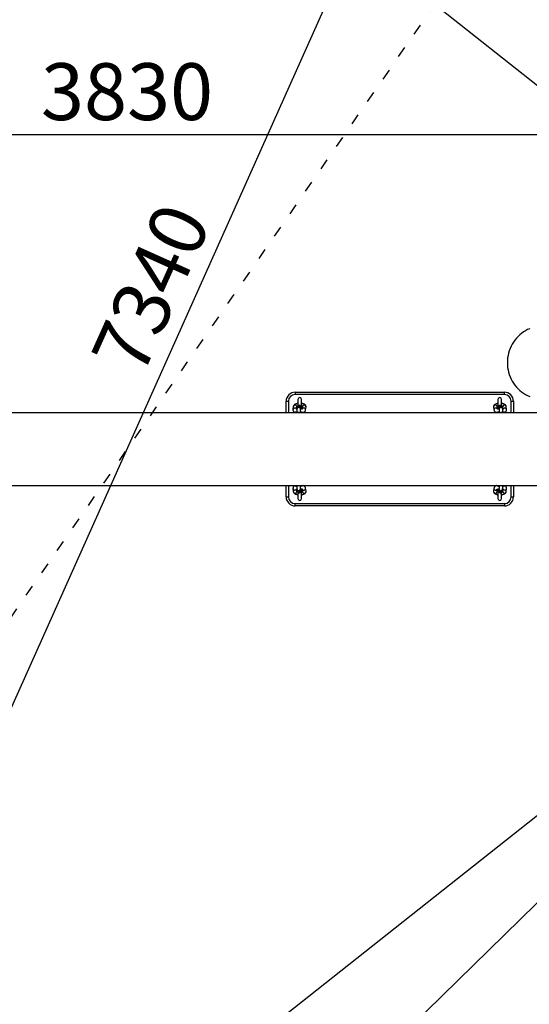
# Model space of a CAD drawing. Units: millimetres. Extents: x -5737 to 18347, y 438 to 31112.
# Drawn here: x 15477 to 16598, y 2603 to 4768 of the extents above; entities that cross this region are included whole.
import ezdxf

# ---------------------------------------------------------------- set-up
doc = ezdxf.new("R2010")
doc.units = ezdxf.units.MM
doc.linetypes.add('ACAD_ISO03W100', pattern=[30, 12, -18])
doc.layers.add('HERNI_PRVEK', color=4, linetype='Continuous')
doc.layers.add('KÓTY', color=7, linetype='Continuous')
doc.styles.add('arial', font='arial.ttf')
doc.dimstyles.new('KOTY_50', dxfattribs={"dimtxt": 125, "dimasz": 50, "dimexe": 50, "dimexo": 50, "dimgap": 30, "dimtad": 1, "dimdec": 0, "dimrnd": 10, "dimdsep": 46, "dimtxsty": 'arial', "dimblk": 'ARCHTICK', "dimcen": -1.5, "dimclrt": 2, "dimadec": 0, "dimazin": 0, "dimtfac": 0.63, "dimtdec": 0, "dimtix": 1, "dimtmove": 2, "dimatfit": 3, "dimldrblk": 'KOTA', "dimfxl": 400, "dimfxlon": 1, "dimtfill": 1, "dimtolj": 1, "dimtzin": 0, "dimarcsym": 0})

# ---------------------------------------------------------------- blocks, each defined once
blk = doc.blocks.new('_ArchTick')
at = {"color": 0, "linetype": 'ByBlock', "const_width": 0.15}
blk.add_lwpolyline([(-0.5, -0.5), (0.5, 0.5)], dxfattribs=at)
blk = doc.blocks.new('*D51')
at = {"layer": 'Defpoints', "color": 0, "linetype": 'ACAD_ISO03W100', "ltscale": 2, "transparency": 16777216}
for p in [(18030, 7174), (13396.2, 474), (13396.2, 474)]:
    blk.add_point(p, dxfattribs=at)
at = {"layer": 'KÓTY', "color": 0, "linetype": 'ACAD_ISO03W100', "lineweight": -2, "ltscale": 2, "transparency": 16777216}
for p, q in [((18030, 7174), (17988.9, 7202.4)), ((18030, 7174), (13396.2, 474)), ((13396.2, 474), (13355.1, 502.4))]:
    blk.add_line(p, q, dxfattribs=at)
at = {"layer": 'KÓTY', "color": 0, "linetype": 'ACAD_ISO03W100', "lineweight": -2, "ltscale": 2, "transparency": 16777216, "xscale": 50, "yscale": 50, "zscale": 50}
for p, rotation in [((18030, 7174), 55.33216740915788), ((13396.2, 474), 235.3321674091579)]:
    blk.add_blockref('_ArchTick', p, dxfattribs=dict(at, rotation=rotation))
at = {"layer": 'KÓTY', "color": 2, "linetype": 'ACAD_ISO03W100', "ltscale": 2, "transparency": 16777216, "insert": (13612.9, 977.9), "char_height": 125, "attachment_point": 5, "rotation": 55.3322, "style": 'arial', "bg_fill": 3, "box_fill_scale": 1.1, "bg_fill_color": 256, "bg_fill_true_color": 13158600, "bg_fill_transparency": 0}
blk.add_mtext('\\A1;8150', dxfattribs=at)
blk = doc.blocks.new('KOTA')
for p, q in [((-75, -75), (75, 75)), ((0, 75), (0, -75)), ((-75, 0), (75, 0))]:
    blk.add_line(p, q)
blk = doc.blocks.new('*D54')
at = {"layer": 'Defpoints', "color": 0, "transparency": 16777216}
for p in [(13396.2, 7174), (17630, 3819.6), (17630, 3819.6)]:
    blk.add_point(p, dxfattribs=at)
at = {"layer": 'KÓTY', "color": 0, "lineweight": -2, "transparency": 16777216}
for p, q in [((13396.2, 7174), (13427.3, 7213.2)), ((13396.2, 7174), (17630, 3819.6)), ((17630, 3819.6), (17661, 3858.8))]:
    blk.add_line(p, q, dxfattribs=at)
at = {"layer": 'KÓTY', "color": 0, "lineweight": -2, "transparency": 16777216, "xscale": 50, "yscale": 50, "zscale": 50}
for p, rotation in [((13396.2, 7174), 141.6100671379857), ((17630, 3819.6), 321.6100671379857)]:
    blk.add_blockref('_ArchTick', p, dxfattribs=dict(at, rotation=rotation))
at = {"layer": 'KÓTY', "color": 2, "transparency": 16777216, "insert": (15571.4, 5570.3), "char_height": 125, "attachment_point": 5, "rotation": 321.6101, "style": 'arial', "bg_fill": 3, "box_fill_scale": 1.1, "bg_fill_color": 256, "bg_fill_true_color": 13158600, "bg_fill_transparency": 0}
blk.add_mtext('\\A1;5400', dxfattribs=at)
blk = doc.blocks.new('*D55')
at = {"layer": 'Defpoints', "color": 0, "transparency": 16777216}
for p in [(14213.1, 7174), (14213.1, 7174), (17630, 3819.6)]:
    blk.add_point(p, dxfattribs=at)
at = {"layer": 'KÓTY', "color": 0, "lineweight": -2, "transparency": 16777216}
for p, q in [((14213.1, 7174), (14248.1, 7209.7)), ((17630, 3819.6), (14213.1, 7174)), ((17630, 3819.6), (17665, 3855.3))]:
    blk.add_line(p, q, dxfattribs=at)
at = {"layer": 'KÓTY', "color": 0, "lineweight": -2, "transparency": 16777216, "xscale": 50, "yscale": 50, "zscale": 50}
for p, rotation in [((14213.1, 7174), 135.5285042604272), ((17630, 3819.6), 315.5285042604272)]:
    blk.add_blockref('_ArchTick', p, dxfattribs=dict(at, rotation=rotation))
at = {"layer": 'KÓTY', "color": 2, "transparency": 16777216, "insert": (15987.3, 5563.7), "char_height": 125, "attachment_point": 5, "rotation": 315.5285, "style": 'arial', "bg_fill": 3, "box_fill_scale": 1.1, "bg_fill_color": 256, "bg_fill_true_color": 13158600, "bg_fill_transparency": 0}
blk.add_mtext('\\A1;4790', dxfattribs=at)
blk = doc.blocks.new('*D56')
at = {"layer": 'Defpoints', "color": 0, "transparency": 16777216}
for p in [(17630, 3819.6), (13396.2, 474), (13396.2, 474)]:
    blk.add_point(p, dxfattribs=at)
at = {"layer": 'KÓTY', "color": 0, "lineweight": -2, "transparency": 16777216}
for p, q in [((17630, 3819.6), (13396.2, 474)), ((17630, 3819.6), (17661, 3780.4)), ((13396.2, 474), (13365.2, 513.2))]:
    blk.add_line(p, q, dxfattribs=at)
at = {"layer": 'KÓTY', "color": 0, "lineweight": -2, "transparency": 16777216, "xscale": 50, "yscale": 50, "zscale": 50}
for p, rotation in [((17630, 3819.6), 38.31656906446844), ((13396.2, 474), 218.3165690644685)]:
    blk.add_blockref('_ArchTick', p, dxfattribs=dict(at, rotation=rotation))
at = {"layer": 'KÓTY', "color": 2, "transparency": 16777216, "insert": (15454.9, 2220.4), "char_height": 125, "attachment_point": 5, "rotation": 38.3166, "style": 'arial', "bg_fill": 3, "box_fill_scale": 1.1, "bg_fill_color": 256, "bg_fill_true_color": 13158600, "bg_fill_transparency": 0}
blk.add_mtext('\\A1;5400', dxfattribs=at)
blk = doc.blocks.new('*D57')
at = {"layer": 'Defpoints', "color": 0, "transparency": 16777216}
for p in [(17630, 3819.6), (17630, 3819.6), (14213.1, 474)]:
    blk.add_point(p, dxfattribs=at)
at = {"layer": 'KÓTY', "color": 0, "lineweight": -2, "transparency": 16777216}
for p, q in [((17630, 3819.6), (17595, 3855.3)), ((14213.1, 474), (17630, 3819.6)), ((14213.1, 474), (14178.1, 509.7))]:
    blk.add_line(p, q, dxfattribs=at)
at = {"layer": 'KÓTY', "color": 0, "lineweight": -2, "transparency": 16777216, "xscale": 50, "yscale": 50, "zscale": 50}
for p, rotation in [((17630, 3819.6), 44.39612675453884), ((14213.1, 474), 224.3961267545389)]:
    blk.add_blockref('_ArchTick', p, dxfattribs=dict(at, rotation=rotation))
at = {"layer": 'KÓTY', "color": 2, "transparency": 16777216, "insert": (15855.9, 2213.8), "char_height": 125, "attachment_point": 5, "rotation": 44.3961, "style": 'arial', "bg_fill": 3, "box_fill_scale": 1.1, "bg_fill_color": 256, "bg_fill_true_color": 13158600, "bg_fill_transparency": 0}
blk.add_mtext('\\A1;4780', dxfattribs=at)
blk = doc.blocks.new('*D58')
at = {"layer": 'Defpoints', "color": 0, "transparency": 16777216}
for p in [(17213.1, 7174), (17213.1, 7174), (14213.1, 474)]:
    blk.add_point(p, dxfattribs=at)
at = {"layer": 'KÓTY', "color": 0, "lineweight": -2, "transparency": 16777216}
for p, q in [((14213.1, 474), (17213.1, 7174)), ((17213.1, 7174), (17258.7, 7153.6)), ((14213.1, 474), (14167.5, 494.4))]:
    blk.add_line(p, q, dxfattribs=at)
at = {"layer": 'KÓTY', "color": 0, "lineweight": -2, "transparency": 16777216, "xscale": 50, "yscale": 50, "zscale": 50}
for p, rotation in [((17213.1, 7174), 65.87901627219034), ((14213.1, 474), 245.8790162721903)]:
    blk.add_blockref('_ArchTick', p, dxfattribs=dict(at, rotation=rotation))
at = {"layer": 'KÓTY', "color": 2, "transparency": 16777216, "insert": (15765.7, 4177), "char_height": 125, "attachment_point": 5, "rotation": 65.879, "style": 'arial', "bg_fill": 3, "box_fill_scale": 1.1, "bg_fill_color": 256, "bg_fill_true_color": 13158600, "bg_fill_transparency": 0}
blk.add_mtext('\\A1;7340', dxfattribs=at)
blk = doc.blocks.new('*D61')
at = {"layer": 'Defpoints', "color": 0, "transparency": 16777216}
for p in [(17630, 4515.9), (13796.2, 4219.6), (17630, 4219.6)]:
    blk.add_point(p, dxfattribs=at)
at = {"layer": 'KÓTY', "color": 0, "lineweight": -2, "transparency": 16777216}
for p, q in [((13796.2, 4269.6), (13796.2, 4565.9)), ((17630, 4269.6), (17630, 4565.9)), ((13796.2, 4515.9), (17630, 4515.9))]:
    blk.add_line(p, q, dxfattribs=at)
at = {"layer": 'KÓTY', "color": 0, "lineweight": -2, "transparency": 16777216, "xscale": 50, "yscale": 50, "zscale": 50, "rotation": 180}
blk.add_blockref('_ArchTick', (13796.2, 4515.9), dxfattribs=at)
at = {"layer": 'KÓTY', "color": 0, "lineweight": -2, "transparency": 16777216, "xscale": 50, "yscale": 50, "zscale": 50}
blk.add_blockref('_ArchTick', (17630, 4515.9), dxfattribs=at)
at = {"layer": 'KÓTY', "color": 2, "transparency": 16777216, "insert": (15713.1, 4609.8), "char_height": 125, "attachment_point": 5, "style": 'arial', "bg_fill": 3, "box_fill_scale": 1.1, "bg_fill_color": 256, "bg_fill_true_color": 13158600, "bg_fill_transparency": 0}
blk.add_mtext('\\A1;3830', dxfattribs=at)

msp = doc.modelspace()

# ---------------------------------------------------------------- dimensions: what is measured, and where the dimension line sits
at = {"layer": 'KÓTY', "linetype": 'ACAD_ISO03W100', "ltscale": 2}
dim = msp.add_linear_dim(base=(13396.24, 473.99), p1=(18029.98, 7173.99), p2=(13396.24, 473.99), angle=235.33217, dimstyle='KOTY_50', dxfattribs=at)
dim.commit()
dim.dimension.update_dxf_attribs({"geometry": '*D51', "text_midpoint": (13612.95, 977.89), "dimtype": 161})

# ---------------------------------------------------------------- next in the draw order: linework, layer by layer
at = {"layer": 'HERNI_PRVEK'}
for p, q in [((16083.11, 3948.99), (16083.11, 3943.99)), ((16083.11, 3948.99), (16543.11, 3948.99)), ((16543.11, 3943.99), (16083.11, 3943.99)), ((16543.11, 3943.99), (16543.11, 3948.99)), ((16063.11, 3928.99), (16068.11, 3928.99)), ((16063.11, 3903.99), (16063.11, 3928.99)), ((16068.11, 3928.99), (16068.11, 3903.99)), ((16087.55, 3923.84), (16088.83, 3925)), ((16089.11, 3932.99), (16089.11, 3919.22)), ((16097.11, 3911.7), (16097.11, 3932.99)), ((16097.38, 3925), (16098.54, 3923.99)), ((16527.6, 3923.9), (16528.83, 3925)), ((16529.11, 3932.99), (16529.11, 3911.7)), ((16537.11, 3919.35), (16537.11, 3932.99)), ((16537.38, 3925), (16538.58, 3923.94)), ((16558.11, 3928.99), (16563.11, 3928.99)), ((16558.11, 3903.99), (16558.11, 3928.99)), ((16563.11, 3928.99), (16563.11, 3903.99)), ((17713.11, 3903.99), (13713.11, 3903.99)), ((16078.9, 3917.51), (16078.06, 3910.92)), ((16086.23, 3911.78), (16086.83, 3916.5)), ((16086.56, 3914.39), (16087.19, 3913.6)), ((16086.58, 3914.53), (16087.21, 3913.73)), ((16087.3, 3914.44), (16086.69, 3915.35)), ((16086.86, 3917.01), (16086.83, 3916.5)), ((16087.24, 3913.95), (16086.96, 3911.81)), ((16087.51, 3916.1), (16087.24, 3913.95)), ((16094.9, 3910.8), (16095.17, 3912.94)), ((16095.17, 3912.94), (16095.44, 3915.08)), ((16095.44, 3915.08), (16095.45, 3915.13)), ((16098.41, 3913.86), (16097.38, 3912.97)), ((16098.88, 3917.51), (16098.19, 3912.12)), ((16105.97, 3909.91), (16106.81, 3916.5)), ((16519.4, 3916.5), (16520.24, 3909.91)), ((16528.03, 3912.12), (16527.34, 3917.51)), ((16528.83, 3912.97), (16527.8, 3913.86)), ((16530.93, 3915.11), (16530.94, 3915.08)), ((16530.94, 3915.08), (16531.21, 3912.94)), ((16531.21, 3912.94), (16531.48, 3910.8)), ((16539.15, 3913.95), (16538.87, 3916.1)), ((16538.95, 3915.52), (16539.54, 3915.3)), ((16539.53, 3915.35), (16539.06, 3914.63)), ((16539.15, 3913.89), (16539.63, 3914.53)), ((16539.15, 3913.89), (16539.64, 3914.52)), ((16539.42, 3911.81), (16539.15, 3913.95)), ((16539.38, 3916.5), (16539.98, 3911.78)), ((16548.16, 3910.92), (16547.32, 3917.51)), ((13713.11, 3743.99), (17713.11, 3743.99)), ((16063.11, 3718.99), (16063.11, 3743.99)), ((16068.11, 3743.99), (16068.11, 3718.99)), ((16078.06, 3737.06), (16078.9, 3730.46)), ((16086.83, 3731.47), (16086.23, 3736.19)), ((16087.06, 3734.09), (16086.58, 3733.45)), ((16087.06, 3734.08), (16086.58, 3733.45)), ((16087.2, 3732.48), (16086.68, 3732.67)), ((16086.69, 3732.63), (16087.16, 3733.35)), ((16086.8, 3736.17), (16087.07, 3734.02)), ((16087.07, 3734.02), (16087.34, 3731.88)), ((16088.83, 3722.97), (16087.63, 3724.04)), ((16089.11, 3728.63), (16089.11, 3714.99)), ((16095.01, 3735.03), (16094.73, 3737.18)), ((16095.28, 3732.89), (16095.01, 3735.03)), ((16095.28, 3732.86), (16095.28, 3732.89)), ((16097.11, 3714.99), (16097.11, 3736.28)), ((16097.38, 3735), (16098.41, 3734.12)), ((16098.62, 3724.08), (16097.38, 3722.97)), ((16098.19, 3735.86), (16098.88, 3730.46)), ((16106.81, 3731.47), (16105.97, 3738.07)), ((16520.24, 3738.07), (16519.4, 3731.47)), ((16527.34, 3730.46), (16528.03, 3735.85)), ((16528.83, 3722.97), (16527.68, 3723.99)), ((16527.8, 3734.12), (16528.83, 3735)), ((16529.11, 3736.27), (16529.11, 3714.99)), ((16531.05, 3735.03), (16530.77, 3732.89)), ((16530.77, 3732.89), (16530.77, 3732.84)), ((16531.32, 3737.18), (16531.05, 3735.03)), ((16537.11, 3714.99), (16537.11, 3728.75)), ((16538.67, 3724.14), (16537.38, 3722.97)), ((16538.71, 3731.88), (16538.98, 3734.02)), ((16538.92, 3733.54), (16539.51, 3732.66)), ((16538.98, 3734.02), (16539.25, 3736.17)), ((16539.64, 3733.45), (16539.01, 3734.25)), ((16539.63, 3733.45), (16539.01, 3734.25)), ((16539.35, 3730.97), (16539.38, 3731.47)), ((16539.98, 3736.19), (16539.38, 3731.47)), ((16547.32, 3730.46), (16548.16, 3737.06)), ((16558.11, 3718.99), (16558.11, 3743.99)), ((16563.11, 3743.99), (16563.11, 3718.99)), ((16063.11, 3718.99), (16068.11, 3718.99)), ((16083.11, 3703.99), (16543.11, 3703.99)), ((16083.11, 3698.99), (16083.11, 3703.99)), ((16543.11, 3703.99), (16543.11, 3698.99)), ((16558.11, 3718.99), (16563.11, 3718.99)), ((16543.11, 3698.99), (16083.11, 3698.99))]:
    msp.add_line(p, q, dxfattribs=at)
at = {"layer": 'HERNI_PRVEK', "flags": 128}
for points in [[(16599.05, 4088.64), (16594.31, 4086.55), (16589.71, 4084.14), (16585.28, 4081.42), (16581.04, 4078.39), (16577, 4075.08), (16573.18, 4071.49), (16569.6, 4067.65), (16566.28, 4063.57), (16563.22, 4059.26), (16560.45, 4054.76), (16557.98, 4050.07), (16555.81, 4045.22), (16553.96, 4040.23), (16552.44, 4035.12), (16551.24, 4029.92), (16550.39, 4024.65), (16549.87, 4019.33), (16549.7, 4013.99)], [(16549.7, 4013.99), (16549.87, 4008.64), (16550.39, 4003.32), (16551.24, 3998.05), (16552.44, 3992.85), (16553.96, 3987.75), (16555.81, 3982.76), (16557.98, 3977.91), (16560.45, 3973.22), (16563.22, 3968.71), (16566.28, 3964.41), (16569.6, 3960.32), (16573.18, 3956.48), (16577, 3952.9), (16581.04, 3949.58), (16585.28, 3946.56), (16589.71, 3943.83), (16594.31, 3941.42), (16599.05, 3939.33)], [(16099.38, 3923.8), (16098.23, 3925.01), (16097.11, 3925.81)], [(16086.58, 3914.52), (16087.08, 3913.87), (16087.21, 3913.72)], [(16097.04, 3912.13), (16098.23, 3912.96), (16098.31, 3913.03)], [(16097.11, 3914.01), (16097.83, 3914.69), (16098.56, 3915.66)], [(16097.11, 3912.17), (16097.89, 3912.69), (16098.31, 3913.03)], [(16097.13, 3912.07), (16097.23, 3912.13), (16098.29, 3912.89)], [(16527.67, 3915.65), (16528.39, 3914.69), (16529.11, 3914.01)], [(16527.91, 3913.03), (16528.32, 3912.69), (16529.01, 3912.22)], [(16527.91, 3913.03), (16527.99, 3912.96), (16528.99, 3912.24)], [(16527.93, 3912.89), (16528.27, 3912.62), (16529.02, 3912.11)], [(16539.17, 3913.77), (16539.21, 3913.81), (16539.65, 3914.39)], [(16087.05, 3734.21), (16086.64, 3733.69), (16086.56, 3733.59)], [(16098.29, 3735.08), (16097.46, 3735.7), (16097.11, 3735.92)], [(16098.31, 3734.95), (16097.19, 3735.76), (16097.11, 3735.81)], [(16098.55, 3732.32), (16097.83, 3733.29), (16097.11, 3733.96)], [(16098.31, 3734.94), (16098.23, 3735.01), (16097.23, 3735.73)], [(16526.7, 3724.21), (16527.8, 3723), (16529.21, 3722)], [(16526.84, 3724.18), (16527.99, 3722.96), (16528.99, 3722.24)], [(16529.11, 3733.96), (16528.39, 3733.29), (16527.66, 3732.32)], [(16529.16, 3735.84), (16529.03, 3735.76), (16527.91, 3734.95)], [(16529.17, 3735.84), (16527.99, 3735.01), (16527.91, 3734.94)], [(16529.11, 3735.92), (16528.06, 3735.19), (16527.93, 3735.08)], [(16539.65, 3733.59), (16539.03, 3734.37), (16539.03, 3734.37)]]:
    msp.add_lwpolyline(points, dxfattribs=at)
at = {"layer": 'HERNI_PRVEK'}
for centre, radius, start, end in [((16083.11, 3928.99), 20, 90, 180), ((16083.11, 3928.99), 15, 90, 180), ((16543.11, 3928.99), 20, 0, 90), ((16543.11, 3928.99), 15, 0, 90), ((16082.85, 3916.82), 4.01, 2.7006, 170.03704), ((16093.11, 3918.99), 8, 120.05658, 143.66795), ((16093.11, 3918.99), 7.91, 120.38266, 143.39802), ((16093.11, 3918.99), 7.9, 119.88046, 143.16107), ((16091.45, 3915.42), 4, 355.24144, 170.24124), ((16088.25, 3925.79), 0.981, 306.39348, 331.02304), ((16093.11, 3932.99), 4, 0, 180), ((16093.11, 3918.99), 7.91, 37.55787, 59.61734), ((16097.97, 3925.79), 0.983, 209.00365, 233.57982), ((16093.11, 3918.99), 8, 36.77786, 59.29257), ((16102.82, 3916.84), 4, 355.1993, 170.28328), ((16523.39, 3916.84), 4, 9.76109, 184.75633), ((16533.11, 3918.99), 8, 120.17233, 143.65077), ((16533.11, 3918.99), 7.9, 119.86453, 143.20483), ((16533.11, 3918.99), 7.91, 120.38266, 142.95162), ((16528.25, 3925.79), 0.983, 306.42426, 330.9984), ((16533.11, 3932.99), 4, 0, 180), ((16534.93, 3915.42), 4, 9.76526, 184.75206), ((16533.11, 3918.99), 7.91, 37.13166, 59.61734), ((16537.97, 3925.79), 0.983, 209.0016, 233.57574), ((16533.11, 3918.99), 8, 36.38253, 59.15666), ((16533.11, 3918.99), 7.9, 37.18761, 58.66648), ((16543.37, 3916.84), 4, 9.76672, 184.7507), ((16082.02, 3910.21), 4.02, 27.51376, 170.05601), ((16090.91, 3911.13), 4, 355.26853, 170.26736), ((16091.18, 3913.27), 4, 355.24144, 170.24124), ((16097.97, 3912.18), 0.984, 126.42141, 150.99646), ((16101.96, 3910.21), 4.03, 355.65443, 146.2505), ((16524.26, 3910.21), 4.03, 34.29018, 184.20975), ((16528.25, 3912.18), 0.984, 29.00149, 53.57451), ((16535.2, 3913.27), 4, 9.76526, 184.75206), ((16535.47, 3911.13), 4, 9.77117, 184.59249), ((16544.2, 3910.21), 4.02, 10.05217, 153.36604), ((16082.02, 3737.76), 4.02, 190.05178, 333.36636), ((16082.84, 3731.14), 4, 189.76673, 4.7507), ((16093.11, 3728.99), 8, 216.02372, 239.46869), ((16090.74, 3736.85), 4, 189.77147, 4.59214), ((16093.11, 3728.99), 7.91, 217.10375, 238.78799), ((16093.11, 3728.99), 7.9, 217.18761, 238.66648), ((16091.02, 3734.7), 4, 189.76526, 4.75206), ((16091.29, 3732.56), 4, 189.76544, 4.75187), ((16093.11, 3728.99), 7.9, 299.86453, 323.20483), ((16097.97, 3735.79), 0.984, 209.00354, 233.57859), ((16093.11, 3728.99), 7.91, 300.38266, 322.48832), ((16093.11, 3728.99), 8, 300.11809, 323.97362), ((16101.96, 3737.77), 4.03, 214.29083, 4.20896), ((16102.82, 3731.14), 4, 189.76106, 4.75636), ((16523.39, 3731.14), 4, 175.19902, 350.28356), ((16524.26, 3737.77), 4.03, 175.65453, 326.25054), ((16533.11, 3728.99), 7.91, 217.5659, 238.78799), ((16528.25, 3735.79), 0.984, 306.42549, 330.99851), ((16534.76, 3732.56), 4, 175.24129, 350.24139), ((16535.04, 3734.7), 4, 175.24186, 350.24082), ((16535.31, 3736.85), 4, 175.26881, 350.26714), ((16533.11, 3728.99), 7.9, 299.88046, 323.16107), ((16533.11, 3728.99), 7.91, 300.07767, 323.0128), ((16533.11, 3728.99), 8, 300.68349, 323.51086), ((16543.36, 3731.16), 4.01, 182.70027, 350.03734), ((16544.2, 3737.76), 4.02, 207.51381, 350.05597), ((16083.11, 3718.99), 20, 180, 270), ((16083.11, 3718.99), 15, 180, 270), ((16088.25, 3722.18), 0.981, 28.97696, 53.60652), ((16093.11, 3714.99), 4, 180, 0), ((16097.97, 3722.18), 0.983, 126.42018, 150.99635), ((16528.25, 3722.18), 0.983, 29.0016, 53.57574), ((16533.11, 3714.99), 4, 180, 0), ((16537.97, 3722.18), 0.983, 126.42426, 150.9984), ((16543.11, 3718.99), 15, 270, 0), ((16543.11, 3718.99), 20, 270, 0)]:
    msp.add_arc(centre, radius, start, end, dxfattribs=at)
for points, knots in [([(16089.11, 3924.03), (16088.88, 3924.01), (16088, 3923.91), (16086.54, 3923.62), (16084.76, 3923.15), (16083.08, 3922.51), (16081.68, 3921.73), (16080.56, 3920.82), (16079.76, 3919.86), (16079.15, 3918.77), (16078.98, 3917.94), (16078.9, 3917.51)], [0, 0, 0, 0, 0.0450001, 0.175188, 0.3089155, 0.4490994, 0.6004858, 0.7108016, 0.8094905, 0.9026186, 1, 1, 1, 1]), ([(16095.91, 3911.5), (16095.9, 3911.95), (16095.89, 3912.91), (16095.84, 3914.15), (16095.79, 3915.26), (16095.72, 3916.04), (16095.63, 3916.65), (16095.5, 3917.23), (16095.24, 3917.88), (16094.86, 3918.51), (16094.28, 3919.16), (16093.48, 3919.71), (16092.51, 3920.07), (16091.43, 3920.17), (16090.4, 3919.98), (16089.51, 3919.57), (16088.83, 3919.04), (16088.33, 3918.46), (16087.99, 3917.88), (16087.77, 3917.36), (16087.65, 3916.91), (16087.57, 3916.51), (16087.53, 3916.24), (16087.51, 3916.1)], [0, 0, 0, 0, 0.0715043, 0.1524404, 0.2350033, 0.3222206, 0.3766057, 0.4195325, 0.4495169, 0.4846934, 0.5245599, 0.5687417, 0.6159559, 0.6644235, 0.7141234, 0.7575445, 0.7964676, 0.8316529, 0.8633331, 0.8919658, 0.92083, 0.9553038, 1, 1, 1, 1]), ([(16088.83, 3925), (16088.77, 3925.01), (16088.64, 3925.01), (16088.73, 3925.23), (16089.05, 3925.48), (16089.13, 3925.55)], [0, 0, 0, 0, 0.3771904, 0.8424939, 1, 1, 1, 1]), ([(16088.83, 3925), (16088.87, 3925.01), (16088.94, 3925.01), (16089.06, 3924.93), (16089.11, 3924.89)], [0, 0, 0, 0, 0.5293949, 1, 1, 1, 1]), ([(16089.1, 3925.86), (16089.1, 3925.81), (16089.11, 3925.69), (16089.05, 3925.54), (16089, 3925.43), (16088.98, 3925.4), (16088.98, 3925.41), (16088.99, 3925.41)], [0, 0, 0, 0, 0.1344214, 0.4027141, 0.6415287, 0.928959, 1, 1, 1, 1]), ([(16097.11, 3924.88), (16097.13, 3924.9), (16097.22, 3924.97), (16097.3, 3925.02), (16097.36, 3925.01), (16097.38, 3925)], [0, 0, 0, 0, 0.1679531, 0.6956495, 1, 1, 1, 1]), ([(16106.81, 3916.5), (16106.84, 3916.91), (16106.89, 3917.72), (16106.59, 3918.92), (16106.06, 3919.98), (16105.33, 3920.9), (16104.43, 3921.69), (16103.3, 3922.4), (16101.89, 3923.03), (16100.2, 3923.54), (16098.58, 3923.9), (16097.5, 3924.02), (16097.11, 3924.07)], [0, 0, 0, 0, 0.0852547, 0.1732003, 0.2580507, 0.3439277, 0.4355689, 0.5389362, 0.6599236, 0.7944951, 0.9247964, 1, 1, 1, 1]), ([(16097.21, 3925.45), (16097.32, 3925.33), (16097.58, 3925.08), (16097.53, 3924.99), (16097.42, 3925), (16097.38, 3925)], [0, 0, 0, 0, 0.3695954, 0.8175405, 1, 1, 1, 1]), ([(16529.11, 3924.08), (16529.01, 3924.07), (16528.25, 3923.99), (16526.92, 3923.74), (16525.15, 3923.31), (16523.55, 3922.71), (16522.2, 3921.99), (16521.13, 3921.15), (16520.31, 3920.21), (16519.72, 3919.14), (16519.38, 3917.97), (16519.34, 3917.07), (16519.39, 3916.59), (16519.4, 3916.5)], [0, 0, 0, 0, 0.0188954, 0.1421492, 0.2691379, 0.402898, 0.5277162, 0.6309587, 0.7235797, 0.8112017, 0.8966779, 0.9819172, 1, 1, 1, 1]), ([(16528.83, 3925), (16528.77, 3925.01), (16528.64, 3925.01), (16528.73, 3925.23), (16529.05, 3925.48), (16529.13, 3925.55)], [0, 0, 0, 0, 0.3771896, 0.8424911, 1, 1, 1, 1]), ([(16528.83, 3925), (16528.87, 3925.01), (16528.94, 3925.01), (16529.06, 3924.93), (16529.11, 3924.89)], [0, 0, 0, 0, 0.52938722, 1, 1, 1, 1]), ([(16529.1, 3925.86), (16529.1, 3925.81), (16529.11, 3925.69), (16529.05, 3925.54), (16529, 3925.43), (16528.98, 3925.4), (16528.98, 3925.41), (16528.99, 3925.41)], [0, 0, 0, 0, 0.1344221, 0.4027139, 0.6415276, 0.9289593, 1, 1, 1, 1]), ([(16538.87, 3916.1), (16538.85, 3916.25), (16538.81, 3916.55), (16538.71, 3917.03), (16538.51, 3917.62), (16538.2, 3918.24), (16537.7, 3918.9), (16536.98, 3919.5), (16536.07, 3919.95), (16535, 3920.17), (16533.91, 3920.08), (16532.95, 3919.73), (16532.19, 3919.23), (16531.63, 3918.66), (16531.23, 3918.08), (16530.98, 3917.53), (16530.82, 3917.05), (16530.72, 3916.6), (16530.62, 3916.01), (16530.54, 3915.21), (16530.45, 3914.02), (16530.38, 3912.8), (16530.35, 3911.88), (16530.34, 3911.5)], [0, 0, 0, 0, 0.0451826, 0.0881246, 0.1198072, 0.1536244, 0.1924297, 0.235451, 0.2820431, 0.3305043, 0.3833897, 0.4291494, 0.4698874, 0.5067646, 0.5402088, 0.5706371, 0.6005792, 0.635195, 0.6831358, 0.774314, 0.8552262, 0.9405862, 1, 1, 1, 1]), ([(16537.11, 3924.88), (16537.13, 3924.9), (16537.22, 3924.97), (16537.3, 3925.02), (16537.36, 3925.01), (16537.38, 3925)], [0, 0, 0, 0, 0.1679808, 0.6956452, 1, 1, 1, 1]), ([(16547.32, 3917.51), (16547.24, 3917.91), (16547.08, 3918.7), (16546.53, 3919.75), (16545.8, 3920.67), (16544.89, 3921.47), (16543.74, 3922.2), (16542.3, 3922.85), (16540.58, 3923.4), (16538.83, 3923.81), (16537.63, 3923.97), (16537.11, 3924.04)], [0, 0, 0, 0, 0.0916332, 0.1814107, 0.2731167, 0.3719806, 0.4845621, 0.6163042, 0.7587941, 0.8957115, 1, 1, 1, 1]), ([(16537.21, 3925.45), (16537.32, 3925.33), (16537.58, 3925.08), (16537.53, 3924.99), (16537.42, 3925), (16537.38, 3925)], [0, 0, 0, 0, 0.36959578, 0.81753868, 1, 1, 1, 1]), ([(16078.06, 3910.92), (16078.04, 3910.52), (16077.99, 3909.7), (16078.29, 3908.51), (16078.82, 3907.44), (16079.54, 3906.53), (16080.45, 3905.74), (16081.44, 3905.09), (16082.21, 3904.77), (16082.56, 3904.62)], [0, 0, 0, 0, 0.1359425, 0.2761769, 0.4114743, 0.5484111, 0.6945361, 0.8593607, 1, 1, 1, 1]), ([(16086.64, 3905.54), (16086.38, 3905.51), (16085.48, 3905.4), (16084.04, 3905.08), (16082.4, 3904.62), (16081.46, 3904.19), (16081.03, 3903.99)], [0, 0, 0, 0, 0.1197659, 0.4189881, 0.7283111, 1, 1, 1, 1]), ([(16086.94, 3911.6), (16086.82, 3911.62), (16086.37, 3911.72), (16085.83, 3911.9), (16085.39, 3912.08), (16085.21, 3912.2), (16085.24, 3912.17), (16085.25, 3912.17)], [0, 0, 0, 0, 0.1168203, 0.4181455, 0.6948004, 0.9492828, 1, 1, 1, 1]), ([(16086.96, 3911.81), (16086.95, 3911.66), (16086.9, 3911.23), (16086.83, 3910.4), (16086.76, 3909.19), (16086.7, 3907.78), (16086.65, 3906.18), (16086.62, 3904.89), (16086.61, 3904.15), (16086.61, 3903.99)], [0, 0, 0, 0, 0.0919759, 0.2680797, 0.4352368, 0.6111528, 0.7832738, 0.9538231, 1, 1, 1, 1]), ([(16086.75, 3915.33), (16086.78, 3915.34), (16086.94, 3915.42), (16087.22, 3915.5), (16087.44, 3915.57)], [0, 0, 0, 0, 0.19878983, 1, 1, 1, 1]), ([(16091.04, 3903.99), (16090.86, 3904.06), (16090.35, 3904.28), (16089.42, 3904.32), (16088.6, 3904.22), (16088.2, 3904.02), (16088.12, 3903.99)], [0, 0, 0, 0, 0.1963227, 0.5514984, 0.9156978, 1, 1, 1, 1]), ([(16094.61, 3903.99), (16094.62, 3904.41), (16094.64, 3905.39), (16094.68, 3906.81), (16094.73, 3908.2), (16094.78, 3909.37), (16094.84, 3910.21), (16094.88, 3910.64), (16094.89, 3910.76), (16094.9, 3910.8)], [0, 0, 0, 0, 0.1323714, 0.3067499, 0.4802109, 0.6518747, 0.8198534, 0.9509531, 1, 1, 1, 1]), ([(16100.49, 3903.99), (16100.05, 3904.2), (16099.09, 3904.66), (16097.43, 3905.14), (16095.91, 3905.46), (16094.94, 3905.57), (16094.65, 3905.6)], [0, 0, 0, 0, 0.26536983, 0.57251591, 0.86943428, 1, 1, 1, 1]), ([(16098.72, 3912.37), (16098.72, 3912.38), (16098.74, 3912.39), (16098.52, 3912.26), (16098.04, 3912.05), (16097.27, 3911.79), (16096.23, 3911.54), (16095.38, 3911.38), (16094.87, 3911.33), (16094.81, 3911.32)], [0, 0, 0, 0, 0.0655313, 0.2181095, 0.3842675, 0.5671372, 0.7654493, 0.9757597, 1, 1, 1, 1]), ([(16097.38, 3912.97), (16097.44, 3912.97), (16097.58, 3912.96), (16097.49, 3912.74), (16097.17, 3912.49), (16097.09, 3912.43)], [0, 0, 0, 0, 0.37719043, 0.84249386, 1, 1, 1, 1]), ([(16097.11, 3916), (16097.14, 3915.99), (16097.6, 3915.93), (16098.14, 3915.8), (16098.53, 3915.67), (16098.64, 3915.64)], [0, 0, 0, 0, 0.04841781, 0.72615507, 1, 1, 1, 1]), ([(16097.38, 3912.97), (16097.35, 3912.97), (16097.28, 3912.96), (16097.16, 3913.05), (16097.11, 3913.09)], [0, 0, 0, 0, 0.52937742, 1, 1, 1, 1]), ([(16097.12, 3912.12), (16097.12, 3912.16), (16097.11, 3912.29), (16097.17, 3912.44), (16097.21, 3912.54), (16097.24, 3912.58), (16097.23, 3912.57), (16097.23, 3912.57)], [0, 0, 0, 0, 0.1344219, 0.4027145, 0.641529, 0.9289601, 1, 1, 1, 1]), ([(16099.91, 3904.25), (16099.96, 3904.26), (16100.62, 3904.44), (16101.78, 3904.92), (16103.2, 3905.69), (16104.31, 3906.6), (16105.11, 3907.56), (16105.72, 3908.66), (16105.89, 3909.48), (16105.97, 3909.91)], [0, 0, 0, 0, 0.01599182, 0.2155961, 0.43114879, 0.58822158, 0.72874037, 0.86134068, 1, 1, 1, 1]), ([(16520.24, 3909.91), (16520.32, 3909.51), (16520.48, 3908.72), (16521.03, 3907.67), (16521.76, 3906.76), (16522.67, 3905.95), (16523.83, 3905.23), (16525.04, 3904.65), (16525.97, 3904.37), (16526.34, 3904.26)], [0, 0, 0, 0, 0.1302993, 0.2579604, 0.3883633, 0.5289441, 0.6890312, 0.8763659, 1, 1, 1, 1]), ([(16531.68, 3905.62), (16531.43, 3905.59), (16530.53, 3905.5), (16529.09, 3905.21), (16527.37, 3904.72), (16526.26, 3904.32), (16525.75, 3904), (16525.73, 3903.99)], [0, 0, 0, 0, 0.10928994, 0.38815595, 0.67749601, 0.98600983, 1, 1, 1, 1]), ([(16531.38, 3911.33), (16531.25, 3911.34), (16530.65, 3911.41), (16529.71, 3911.6), (16528.68, 3911.87), (16527.97, 3912.13), (16527.59, 3912.31), (16527.44, 3912.42), (16527.48, 3912.39), (16527.48, 3912.39)], [0, 0, 0, 0, 0.0567994, 0.2781313, 0.4923088, 0.6735938, 0.8397592, 0.9931923, 1, 1, 1, 1]), ([(16527.58, 3915.64), (16527.77, 3915.7), (16528.2, 3915.83), (16528.79, 3915.94), (16529.11, 3916)], [0, 0, 0, 0, 0.4599766, 1, 1, 1, 1]), ([(16529.01, 3912.53), (16528.89, 3912.64), (16528.64, 3912.89), (16528.69, 3912.98), (16528.8, 3912.97), (16528.83, 3912.97)], [0, 0, 0, 0, 0.36959274, 0.81753773, 1, 1, 1, 1]), ([(16529.11, 3913.09), (16529.09, 3913.07), (16529, 3913), (16528.91, 3912.96), (16528.85, 3912.97), (16528.83, 3912.97)], [0, 0, 0, 0, 0.1679273, 0.6956408, 1, 1, 1, 1]), ([(16531.48, 3910.8), (16531.49, 3910.74), (16531.51, 3910.58), (16531.55, 3910.07), (16531.59, 3909.26), (16531.63, 3908.15), (16531.67, 3906.79), (16531.68, 3905.38), (16531.68, 3904.41), (16531.69, 3903.99)], [0, 0, 0, 0, 0.0888018, 0.2174796, 0.3660055, 0.5277138, 0.6959892, 0.8674173, 1, 1, 1, 1]), ([(16538.26, 3903.99), (16538.2, 3904.02), (16537.83, 3904.21), (16537.01, 3904.31), (16536.05, 3904.29), (16535.51, 3904.06), (16535.32, 3903.99)], [0, 0, 0, 0, 0.0660927, 0.4173453, 0.8006675, 1, 1, 1, 1]), ([(16539.68, 3903.99), (16539.68, 3904.26), (16539.69, 3905.12), (16539.67, 3906.49), (16539.64, 3908.04), (16539.6, 3909.42), (16539.53, 3910.62), (16539.47, 3911.35), (16539.43, 3911.73), (16539.42, 3911.81)], [0, 0, 0, 0, 0.0792841, 0.2499974, 0.4213559, 0.5940708, 0.7696698, 0.9526372, 1, 1, 1, 1]), ([(16540.96, 3912.17), (16540.96, 3912.17), (16540.97, 3912.17), (16540.71, 3912.03), (16540.21, 3911.83), (16539.7, 3911.7), (16539.44, 3911.63)], [0, 0, 0, 0, 0.1503204, 0.4182252, 0.7110941, 1, 1, 1, 1]), ([(16545.18, 3903.99), (16544.85, 3904.14), (16544.01, 3904.55), (16542.47, 3905), (16540.94, 3905.36), (16539.98, 3905.48), (16539.68, 3905.52)], [0, 0, 0, 0, 0.2076448, 0.5395925, 0.8580416, 1, 1, 1, 1]), ([(16543.63, 3904.61), (16543.76, 3904.66), (16544.42, 3904.9), (16545.35, 3905.44), (16546.43, 3906.27), (16547.25, 3907.22), (16547.84, 3908.28), (16548.18, 3909.45), (16548.22, 3910.35), (16548.17, 3910.83), (16548.16, 3910.92)], [0, 0, 0, 0, 0.0495623, 0.2482417, 0.4125782, 0.5600107, 0.6994804, 0.8355356, 0.9712167, 1, 1, 1, 1]), ([(16082.58, 3743.36), (16082.45, 3743.32), (16081.8, 3743.08), (16080.86, 3742.53), (16079.78, 3741.7), (16078.97, 3740.76), (16078.37, 3739.69), (16078.04, 3738.52), (16078, 3737.62), (16078.05, 3737.14), (16078.06, 3737.06)], [0, 0, 0, 0, 0.0495644, 0.2482417, 0.412578, 0.5600104, 0.699481, 0.8355361, 0.971217, 1, 1, 1, 1]), ([(16078.9, 3730.46), (16078.98, 3730.06), (16079.14, 3729.27), (16079.69, 3728.22), (16080.41, 3727.31), (16081.33, 3726.51), (16082.48, 3725.78), (16083.92, 3725.12), (16085.64, 3724.57), (16087.39, 3724.17), (16088.59, 3724.01), (16089.11, 3723.94)], [0, 0, 0, 0, 0.0916332, 0.18141, 0.2731179, 0.3719819, 0.4845621, 0.6163042, 0.7587957, 0.8957115, 1, 1, 1, 1]), ([(16081.04, 3743.99), (16081.36, 3743.83), (16082.2, 3743.43), (16083.75, 3742.97), (16085.27, 3742.62), (16086.24, 3742.49), (16086.54, 3742.45)], [0, 0, 0, 0, 0.2076456, 0.5395909, 0.8580453, 1, 1, 1, 1]), ([(16085.26, 3735.81), (16085.26, 3735.81), (16085.25, 3735.8), (16085.51, 3735.95), (16086.01, 3736.14), (16086.52, 3736.28), (16086.78, 3736.35)], [0, 0, 0, 0, 0.1503199, 0.4182221, 0.7110902, 1, 1, 1, 1]), ([(16086.53, 3743.99), (16086.53, 3743.72), (16086.53, 3742.86), (16086.55, 3741.49), (16086.58, 3739.94), (16086.62, 3738.55), (16086.68, 3737.36), (16086.74, 3736.62), (16086.79, 3736.25), (16086.8, 3736.17)], [0, 0, 0, 0, 0.0792841, 0.2499974, 0.4213559, 0.5940708, 0.7696698, 0.952637, 1, 1, 1, 1]), ([(16087.34, 3731.88), (16087.36, 3731.72), (16087.41, 3731.42), (16087.51, 3730.94), (16087.7, 3730.36), (16088.02, 3729.73), (16088.52, 3729.08), (16089.24, 3728.47), (16090.15, 3728.02), (16091.22, 3727.81), (16092.31, 3727.9), (16093.27, 3728.25), (16094.02, 3728.74), (16094.59, 3729.31), (16094.98, 3729.9), (16095.24, 3730.45), (16095.4, 3730.93), (16095.5, 3731.38), (16095.6, 3731.97), (16095.68, 3732.76), (16095.77, 3733.95), (16095.83, 3735.14), (16095.86, 3736.02), (16095.88, 3736.36)], [0, 0, 0, 0, 0.04547088, 0.0886867, 0.12057187, 0.15460486, 0.19365773, 0.23695355, 0.28384172, 0.33261088, 0.38583642, 0.4318868, 0.47288587, 0.50999746, 0.54365432, 0.57427784, 0.60441101, 0.63924729, 0.6874942, 0.77925411, 0.86068274, 0.94658734, 1, 1, 1, 1]), ([(16087.99, 3743.97), (16088.04, 3743.95), (16088.4, 3743.76), (16089.21, 3743.66), (16090.16, 3743.69), (16090.71, 3743.91), (16090.89, 3743.99)], [0, 0, 0, 0, 0.0560456, 0.4110768, 0.7985324, 1, 1, 1, 1]), ([(16094.73, 3737.18), (16094.73, 3737.24), (16094.71, 3737.39), (16094.67, 3737.9), (16094.62, 3738.72), (16094.58, 3739.83), (16094.55, 3741.18), (16094.53, 3742.59), (16094.53, 3743.56), (16094.53, 3743.99)], [0, 0, 0, 0, 0.0888017, 0.2174794, 0.3660055, 0.5277138, 0.6959891, 0.8674173, 1, 1, 1, 1]), ([(16094.54, 3742.36), (16094.79, 3742.38), (16095.69, 3742.48), (16097.13, 3742.76), (16098.85, 3743.26), (16099.96, 3743.66), (16100.47, 3743.97), (16100.49, 3743.99)], [0, 0, 0, 0, 0.1092938, 0.3881596, 0.6774962, 0.9860098, 1, 1, 1, 1]), ([(16094.84, 3736.65), (16094.96, 3736.63), (16095.57, 3736.57), (16096.51, 3736.37), (16097.54, 3736.11), (16098.24, 3735.85), (16098.65, 3735.65), (16098.78, 3735.55), (16098.67, 3735.63), (16098.39, 3735.98), (16098.13, 3736.51), (16098.06, 3736.93), (16098.04, 3737.06)], [0, 0, 0, 0, 0.0361547, 0.1770299, 0.3133513, 0.4287371, 0.5344994, 0.6321574, 0.7272578, 0.8251617, 0.9452854, 1, 1, 1, 1]), ([(16097.11, 3734.88), (16097.13, 3734.9), (16097.22, 3734.97), (16097.3, 3735.02), (16097.36, 3735.01), (16097.38, 3735)], [0, 0, 0, 0, 0.1679484, 0.6956485, 1, 1, 1, 1]), ([(16098.64, 3732.33), (16098.44, 3732.27), (16098.01, 3732.14), (16097.43, 3732.04), (16097.11, 3731.98)], [0, 0, 0, 0, 0.4599766, 1, 1, 1, 1]), ([(16097.11, 3723.9), (16097.21, 3723.91), (16097.96, 3723.98), (16099.29, 3724.23), (16101.07, 3724.67), (16102.67, 3725.26), (16104.02, 3725.99), (16105.09, 3726.83), (16105.91, 3727.77), (16106.5, 3728.83), (16106.84, 3730), (16106.88, 3730.9), (16106.82, 3731.39), (16106.81, 3731.47)], [0, 0, 0, 0, 0.0188954, 0.1421506, 0.2691377, 0.4028978, 0.5277158, 0.6309582, 0.72358, 0.811202, 0.8966781, 0.9819172, 1, 1, 1, 1]), ([(16097.21, 3735.45), (16097.32, 3735.33), (16097.58, 3735.08), (16097.53, 3734.99), (16097.42, 3735), (16097.38, 3735)], [0, 0, 0, 0, 0.3695951, 0.8175404, 1, 1, 1, 1]), ([(16105.97, 3738.07), (16105.9, 3738.47), (16105.74, 3739.26), (16105.18, 3740.3), (16104.46, 3741.22), (16103.54, 3742.02), (16102.39, 3742.75), (16101.17, 3743.32), (16100.25, 3743.61), (16099.88, 3743.72)], [0, 0, 0, 0, 0.1303, 0.2579601, 0.3883645, 0.5289454, 0.6890309, 0.8763658, 1, 1, 1, 1]), ([(16519.4, 3731.47), (16519.38, 3731.07), (16519.33, 3730.25), (16519.63, 3729.06), (16520.16, 3727.99), (16520.88, 3727.08), (16521.79, 3726.29), (16522.91, 3725.58), (16524.32, 3724.95), (16526.01, 3724.43), (16527.64, 3724.08), (16528.72, 3723.95), (16529.11, 3723.91)], [0, 0, 0, 0, 0.0852548, 0.1732001, 0.2580512, 0.3439274, 0.4355687, 0.5389372, 0.6599247, 0.7944949, 0.9247963, 1, 1, 1, 1]), ([(16526.31, 3743.73), (16526.26, 3743.71), (16525.6, 3743.54), (16524.44, 3743.05), (16523.02, 3742.29), (16521.9, 3741.38), (16521.1, 3740.42), (16520.5, 3739.32), (16520.33, 3738.49), (16520.24, 3738.07)], [0, 0, 0, 0, 0.0159918, 0.215596, 0.4311504, 0.5882231, 0.7287405, 0.8613407, 1, 1, 1, 1]), ([(16525.72, 3743.99), (16526.17, 3743.78), (16527.12, 3743.32), (16528.79, 3742.84), (16530.31, 3742.51), (16531.28, 3742.41), (16531.57, 3742.37)], [0, 0, 0, 0, 0.26536762, 0.57251463, 0.86943388, 1, 1, 1, 1]), ([(16527.5, 3735.6), (16527.49, 3735.6), (16527.47, 3735.58), (16527.69, 3735.72), (16528.17, 3735.93), (16528.94, 3736.19), (16529.98, 3736.43), (16530.84, 3736.6), (16531.35, 3736.65), (16531.41, 3736.65)], [0, 0, 0, 0, 0.065531, 0.2181085, 0.3842657, 0.567132, 0.7654497, 0.9757516, 1, 1, 1, 1]), ([(16529.11, 3731.98), (16529.08, 3731.98), (16528.62, 3732.05), (16528.07, 3732.18), (16527.69, 3732.3), (16527.58, 3732.34)], [0, 0, 0, 0, 0.04841781, 0.72615507, 1, 1, 1, 1]), ([(16528.83, 3735), (16528.77, 3735.01), (16528.64, 3735.01), (16528.73, 3735.23), (16529.05, 3735.48), (16529.13, 3735.55)], [0, 0, 0, 0, 0.37718968, 0.84249115, 1, 1, 1, 1]), ([(16528.83, 3735), (16528.87, 3735.01), (16528.94, 3735.01), (16529.06, 3734.93), (16529.11, 3734.89)], [0, 0, 0, 0, 0.5293892, 1, 1, 1, 1]), ([(16529.1, 3735.86), (16529.1, 3735.81), (16529.11, 3735.69), (16529.05, 3735.54), (16529, 3735.43), (16528.98, 3735.4), (16528.98, 3735.41), (16528.99, 3735.41)], [0, 0, 0, 0, 0.1344219, 0.4027133, 0.6415268, 0.928959, 1, 1, 1, 1]), ([(16530.3, 3736.48), (16530.31, 3736.03), (16530.33, 3735.07), (16530.37, 3733.82), (16530.43, 3732.71), (16530.5, 3731.93), (16530.58, 3731.33), (16530.72, 3730.74), (16530.98, 3730.1), (16531.36, 3729.46), (16531.94, 3728.82), (16532.74, 3728.27), (16533.71, 3727.91), (16534.79, 3727.81), (16535.82, 3728), (16536.71, 3728.41), (16537.39, 3728.94), (16537.89, 3729.52), (16538.23, 3730.09), (16538.44, 3730.62), (16538.57, 3731.07), (16538.65, 3731.47), (16538.69, 3731.73), (16538.71, 3731.88)], [0, 0, 0, 0, 0.07149, 0.1524274, 0.2349915, 0.3222101, 0.3765961, 0.4195235, 0.449508, 0.4846857, 0.5245528, 0.5687341, 0.6159478, 0.6644188, 0.7141195, 0.75754, 0.7964638, 0.8316505, 0.8633312, 0.8919643, 0.9208287, 0.9553031, 1, 1, 1, 1]), ([(16531.6, 3743.99), (16531.6, 3743.57), (16531.58, 3742.59), (16531.54, 3741.16), (16531.49, 3739.77), (16531.43, 3738.6), (16531.38, 3737.77), (16531.34, 3737.33), (16531.32, 3737.21), (16531.32, 3737.18)], [0, 0, 0, 0, 0.1323714, 0.3067499, 0.4802109, 0.6518747, 0.8198532, 0.950953, 1, 1, 1, 1]), ([(16535.18, 3743.99), (16535.36, 3743.91), (16535.87, 3743.7), (16536.8, 3743.66), (16537.62, 3743.75), (16538.02, 3743.95), (16538.1, 3743.99)], [0, 0, 0, 0, 0.1963211, 0.5515036, 0.9156807, 1, 1, 1, 1]), ([(16537.11, 3723.94), (16537.34, 3723.97), (16538.22, 3724.06), (16539.68, 3724.36), (16541.46, 3724.83), (16543.13, 3725.47), (16544.54, 3726.24), (16545.66, 3727.15), (16546.46, 3728.11), (16547.06, 3729.21), (16547.23, 3730.04), (16547.32, 3730.46)], [0, 0, 0, 0, 0.0450001, 0.1751896, 0.308917, 0.4490993, 0.6004869, 0.7108015, 0.8094903, 0.9026191, 1, 1, 1, 1]), ([(16539.47, 3732.65), (16539.44, 3732.63), (16539.27, 3732.56), (16539, 3732.48), (16538.78, 3732.41)], [0, 0, 0, 0, 0.1987951, 1, 1, 1, 1]), ([(16539.25, 3736.17), (16539.27, 3736.32), (16539.32, 3736.75), (16539.39, 3737.57), (16539.46, 3738.78), (16539.51, 3740.2), (16539.56, 3741.8), (16539.59, 3743.08), (16539.6, 3743.83), (16539.6, 3743.99)], [0, 0, 0, 0, 0.0919759, 0.2680797, 0.4352368, 0.6111527, 0.7832738, 0.9538231, 1, 1, 1, 1]), ([(16539.28, 3736.38), (16539.4, 3736.35), (16539.84, 3736.26), (16540.38, 3736.07), (16540.83, 3735.89), (16541.01, 3735.77), (16540.97, 3735.8), (16540.97, 3735.81)], [0, 0, 0, 0, 0.1168156, 0.4181424, 0.6947987, 0.9492825, 1, 1, 1, 1]), ([(16539.57, 3742.44), (16539.83, 3742.47), (16540.73, 3742.58), (16542.18, 3742.9), (16543.82, 3743.36), (16544.75, 3743.79), (16545.19, 3743.99)], [0, 0, 0, 0, 0.1197659, 0.4189879, 0.7283145, 1, 1, 1, 1]), ([(16548.16, 3737.06), (16548.18, 3737.46), (16548.23, 3738.28), (16547.93, 3739.47), (16547.4, 3740.53), (16546.68, 3741.45), (16545.77, 3742.24), (16544.77, 3742.88), (16544.01, 3743.21), (16543.65, 3743.36)], [0, 0, 0, 0, 0.1359426, 0.2761769, 0.4114744, 0.5484113, 0.6945379, 0.8593607, 1, 1, 1, 1]), ([(16089.01, 3722.53), (16088.89, 3722.64), (16088.64, 3722.89), (16088.69, 3722.98), (16088.8, 3722.97), (16088.83, 3722.97)], [0, 0, 0, 0, 0.3695954, 0.8175405, 1, 1, 1, 1]), ([(16089.11, 3723.09), (16089.09, 3723.07), (16089, 3723), (16088.91, 3722.96), (16088.85, 3722.97), (16088.83, 3722.97)], [0, 0, 0, 0, 0.1679539, 0.6956329, 1, 1, 1, 1]), ([(16097.38, 3722.97), (16097.44, 3722.97), (16097.58, 3722.96), (16097.49, 3722.74), (16097.17, 3722.49), (16097.09, 3722.43)], [0, 0, 0, 0, 0.3771904, 0.8424939, 1, 1, 1, 1]), ([(16097.38, 3722.97), (16097.35, 3722.97), (16097.28, 3722.96), (16097.16, 3723.05), (16097.11, 3723.09)], [0, 0, 0, 0, 0.5293755, 1, 1, 1, 1]), ([(16097.12, 3722.12), (16097.12, 3722.16), (16097.11, 3722.29), (16097.17, 3722.44), (16097.21, 3722.54), (16097.24, 3722.58), (16097.23, 3722.57), (16097.23, 3722.57)], [0, 0, 0, 0, 0.1344221, 0.402715, 0.6415298, 0.9289604, 1, 1, 1, 1]), ([(16529.01, 3722.53), (16528.89, 3722.64), (16528.64, 3722.89), (16528.69, 3722.98), (16528.8, 3722.97), (16528.83, 3722.97)], [0, 0, 0, 0, 0.3695931, 0.8175378, 1, 1, 1, 1]), ([(16529.11, 3723.09), (16529.09, 3723.07), (16529, 3723), (16528.91, 3722.96), (16528.85, 3722.97), (16528.83, 3722.97)], [0, 0, 0, 0, 0.1679321, 0.6956418, 1, 1, 1, 1]), ([(16537.38, 3722.97), (16537.44, 3722.97), (16537.58, 3722.96), (16537.49, 3722.74), (16537.17, 3722.49), (16537.09, 3722.43)], [0, 0, 0, 0, 0.3771922, 0.8424968, 1, 1, 1, 1]), ([(16537.38, 3722.97), (16537.35, 3722.97), (16537.28, 3722.96), (16537.16, 3723.05), (16537.11, 3723.09)], [0, 0, 0, 0, 0.52938722, 1, 1, 1, 1]), ([(16537.12, 3722.12), (16537.12, 3722.16), (16537.11, 3722.29), (16537.17, 3722.44), (16537.21, 3722.54), (16537.24, 3722.58), (16537.23, 3722.57), (16537.23, 3722.57)], [0, 0, 0, 0, 0.1344223, 0.4027169, 0.6415239, 0.9289585, 1, 1, 1, 1])]:
    msp.add_open_spline(points, degree=3, knots=knots, dxfattribs=at)

# ---------------------------------------------------------------- next in the draw order: dimensions: what is measured, and where the dimension line sits
at = {"layer": 'KÓTY'}
dim = msp.add_aligned_dim(p1=(13396.24, 7173.99), p2=(17629.98, 3819.58), distance=0, dimstyle='KOTY_50', dxfattribs=at)
dim.commit()
dim.dimension.update_dxf_attribs({"geometry": '*D54', "text_midpoint": (15571.37, 5570.32)})

# ---------------------------------------------------------------- next in the draw order: dimensions: what is measured, and where the dimension line sits
dim = msp.add_aligned_dim(p1=(17629.98, 3819.58), p2=(14213.11, 7173.99), distance=0, dimstyle='KOTY_50', dxfattribs=at)
dim.commit()
dim.dimension.update_dxf_attribs({"geometry": '*D55', "text_midpoint": (15987.27, 5563.73)})

# ---------------------------------------------------------------- next in the draw order: dimensions: what is measured, and where the dimension line sits
dim = msp.add_aligned_dim(p1=(17629.98, 3819.58), p2=(13396.24, 473.99), distance=0, dimstyle='KOTY_50', dxfattribs=at)
dim.commit()
dim.dimension.update_dxf_attribs({"geometry": '*D56', "text_midpoint": (15454.94, 2220.4)})

# ---------------------------------------------------------------- next in the draw order: dimensions: what is measured, and where the dimension line sits
dim = msp.add_aligned_dim(p1=(14213.11, 473.99), p2=(17629.98, 3819.58), distance=0, dimstyle='KOTY_50', dxfattribs=at)
dim.commit()
dim.dimension.update_dxf_attribs({"geometry": '*D57', "text_midpoint": (15855.9, 2213.82)})

# ---------------------------------------------------------------- next in the draw order: dimensions: what is measured, and where the dimension line sits
dim = msp.add_linear_dim(base=(17213.11, 7173.99), p1=(14213.11, 473.99), p2=(17213.11, 7173.99), angle=65.87902, dimstyle='KOTY_50', dxfattribs=at)
dim.commit()
dim.dimension.update_dxf_attribs({"geometry": '*D58', "text_midpoint": (15765.68, 4176.99), "dimtype": 161})

# ---------------------------------------------------------------- next in the draw order: dimensions: what is measured, and where the dimension line sits
dim = msp.add_aligned_dim(p1=(13796.24, 4219.58), p2=(17629.98, 4219.58), distance=296.35, dimstyle='KOTY_50', dxfattribs=at)
dim.commit()
dim.dimension.update_dxf_attribs({"geometry": '*D61', "text_midpoint": (15713.11, 4609.8)})

doc.saveas('drawing.dxf')
